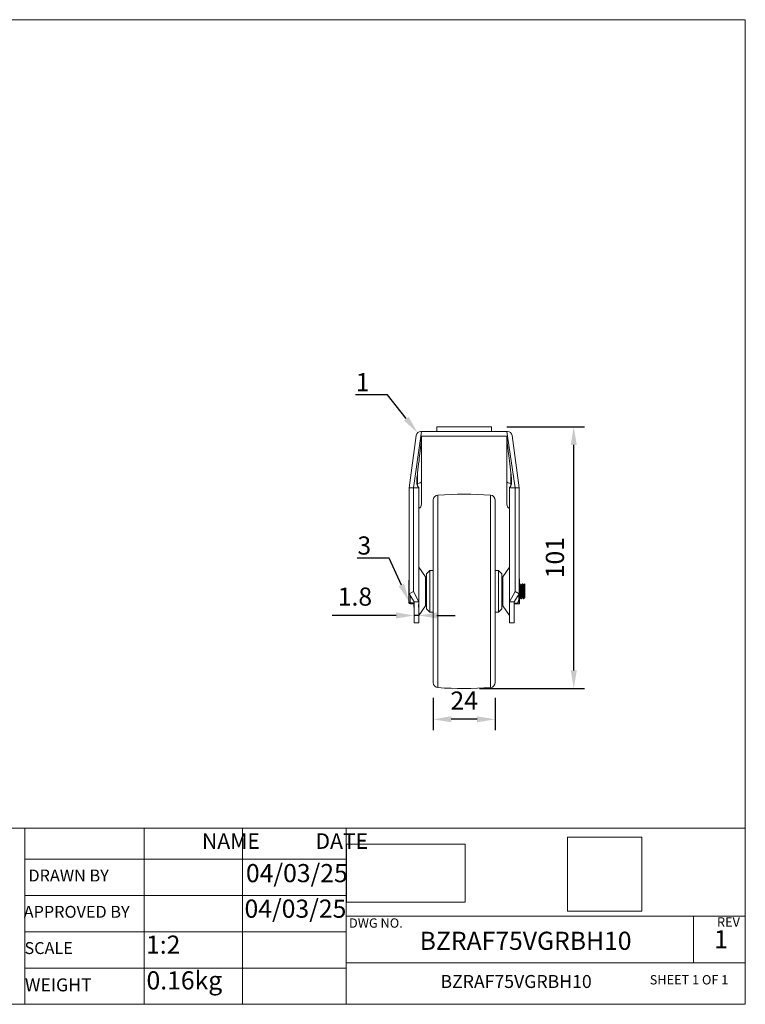
# Model space of a CAD drawing. Units: millimetres. Extents: x 10 to 287, y 10 to 200.
# Drawn here: x 147 to 287, y 10 to 200 of the extents above; entities that cross this region are included whole.
import ezdxf
from ezdxf import colors
from ezdxf.entities.mleader import LeaderData, LeaderLine
from ezdxf.math import Vec2, Vec3

# ---------------------------------------------------------------- set-up
doc = ezdxf.new("R2010")
doc.units = ezdxf.units.MM
doc.header["$LTSCALE"] = 0.75
for name, color, linetype, lineweight in [('FD_Dimensions', 7, 'Continuous', 13), ('Leaders', 7, 'Continuous', 13), ('Notes', 7, 'Continuous', 13), ('TITLEBLOCK', 7, 'Continuous', 18), ('Visible', 7, 'Continuous', 13), ('Visible Narrow', 7, 'Continuous', 13)]:
    doc.layers.add(name, color=color, linetype=linetype, lineweight=lineweight)
doc.styles.add('FusionTitle', font='Arial.ttf')
doc.styles.get("Standard").update_dxf_attribs({"font": 'Arial.ttf'})
doc.dimstyles.new('Dim-ISO-25', dxfattribs={"dimtxt": 3.5, "dimasz": 3.5, "dimexe": 2.1, "dimexo": 3, "dimgap": 1.4, "dimtad": 1, "dimdec": 4, "dimdsep": 46, "dimtxsty": 'Standard', "dimcen": 0, "dimadec": 4, "dimazin": 2, "dimtp": 0.1, "dimtm": 0.1, "dimtfac": 1, "dimtdec": 4, "dimtmove": 0, "dimatfit": 3, "dimfxl": 1, "dimarcsym": 0})
picture_1 = doc.add_image_def('image1.png', size_in_pixel=(284, 139))
picture_2 = doc.add_image_def('image2.png', size_in_pixel=(137, 136))

# ---------------------------------------------------------------- blocks, each defined once
blk = doc.blocks.new('BIL C&W DRAWING SHEET')
at = {"layer": 'TITLEBLOCK', "lineweight": 13}
for p, q in [((-175, 34), (-139, 34)), ((-116, 0), (-116, 34)), ((-97, 0), (-97, 34)), ((-77, 28), (-139, 28)), ((-77, 0), (-77, 28)), ((-77, 28), (-77, 22)), ((-77, 21), (-77, 28)), ((-77, 21), (-139, 21)), ((-77, 14), (-77, 21)), ((-77, 14), (-139, 14)), ((-77, 7), (-77, 14)), ((-77, 6), (-77, 12.5)), ((-77, 7), (-139, 7)), ((-77, 0), (-77, 7)), ((-77, 0), (-77, 6)), ((-139, 0), (-116, 0)), ((-116, 0), (-97, 0))]:
    blk.add_line(p, q, dxfattribs=at)
for points in [[(-277, 190), (0, 190), (0, 0), (-277, 0)], [(0, 0), (-209, 0), (-209, 34), (0, 34)], [(-175, 0), (-139, 0), (-139, 34), (-175, 34)], [(-139, 0), (-77, 0), (-77, 34), (-139, 34)], [(-77, 0), (-139, 0), (-139, 34), (-77, 34)], [(-77, 17), (0, 17), (0, 34), (-77, 34)], [(-10, 17), (-77, 17), (-77, 8), (-10, 8)], [(0, 8), (-10, 8), (-10, 17), (0, 17)], [(0, 0), (-77, 0), (-77, 8), (0, 8)], [(-77, 0), (-139, 0), (-139, 0), (-77, 0)]]:
    blk.add_lwpolyline(points, close=True, dxfattribs=at)
at = {"layer": 'TITLEBLOCK', "lineweight": 35, "attachment_point": 1, "style": 'FusionTitle'}
for s, width, heights, insert, char_height in [('\\pi3.71794;{\\f8514oem|b0|i0|c0|p0;NAME}', 19, [0], (-116, 33), 3), ('\\pi4.68554;{\\f8514oem|b0|i0|c0|p0;DATE}', 20, [0], (-97, 33), 3), ('{\\f8514oem|b0|i0|c0|p0; \\H1.04545x;DRAWN BY}', 23, [0], (-139, 26), 2.2), (' {\\f8514oem|b0|i0|c0|p0;\\H0.92x;APPROVED BY}', 26, [4.81], (-140, 19), 2.5), ('{\\f8514oem|b0|i0|c0|p0;DWG NO.}', 13, [0], (-76.47, 16.58), 1.8), ('\\pi2.52347;{\\f8514oem|b0|i0|c0|p0;REV}', 10, [0], (-10, 16.78), 1.8), (' {\\f8514oem|b0|i0|c0|p0;\\H0.76667x;SCALE}', 23, [0], (-140, 12), 3), ('{\\f8514oem|b0|i0|c0|p0;WEIGHT}', 23, [0], (-139, 5), 2.5), ('{\\f8514oem|b0|i0|c0|p0;SHEET 1 OF 1}', 18.4378, [0], (-18.44, 5.63), 1.8)]:
    blk.add_mtext_dynamic_manual_height_columns(s, width=width, gutter_width=17.5, heights=heights, dxfattribs=dict(at, insert=insert, char_height=char_height))
at = {"layer": 'TITLEBLOCK', "linetype": 'Continuous', "lineweight": 0}
image = blk.add_image(picture_1, insert=(-76.92, 19.7), size_in_units=(22.89, 11.2), dxfattribs=at)
image.dxf.flags = 15
image = blk.add_image(picture_2, insert=(-34.31, 17.97), size_in_units=(14.37, 14.27), dxfattribs=at)
image.dxf.flags = 15
blk = doc.blocks.new('*D17')
at = {"layer": 'Defpoints', "color": 0, "transparency": 16777216}
for p in [(226.76, 72.11), (238.76, 72.12), (226.76, 65)]:
    blk.add_point(p, dxfattribs=at)
at = {"layer": 'FD_Dimensions', "color": 0, "lineweight": -2, "transparency": 16777216}
for p, q in [((226.76, 69.11), (226.76, 62.9)), ((238.76, 69.12), (238.76, 62.9)), ((235.26, 65), (230.26, 65))]:
    blk.add_line(p, q, dxfattribs=at)
at = {"layer": 'FD_Dimensions', "color": 0, "transparency": 16777216}
for points in [[(230.26, 65.58), (230.26, 64.42), (226.76, 65)], [(235.26, 65.58), (235.26, 64.42), (238.76, 65)]]:
    blk.add_solid(points, dxfattribs=at)
at = {"layer": 'FD_Dimensions', "color": 0, "transparency": 16777216, "insert": (232.76, 68.16), "char_height": 3.5, "attachment_point": 5}
blk.add_mtext('24', dxfattribs=at)
blk = doc.blocks.new('*D18')
at = {"layer": 'Defpoints', "color": 0, "transparency": 16777216}
for p in [(238.01, 121.44), (253.9, 121.44), (232.7, 70.94)]:
    blk.add_point(p, dxfattribs=at)
at = {"layer": 'FD_Dimensions', "color": 0, "lineweight": -2, "transparency": 16777216}
for p, q in [((241.01, 121.44), (256, 121.44)), ((253.9, 74.44), (253.9, 117.94)), ((235.7, 70.94), (256, 70.94))]:
    blk.add_line(p, q, dxfattribs=at)
at = {"layer": 'FD_Dimensions', "color": 0, "transparency": 16777216}
for points in [[(253.31, 117.94), (254.48, 117.94), (253.9, 121.44)], [(253.31, 74.44), (254.48, 74.44), (253.9, 70.94)]]:
    blk.add_solid(points, dxfattribs=at)
at = {"layer": 'FD_Dimensions', "color": 0, "transparency": 16777216, "insert": (250.71, 96.19), "char_height": 3.5, "attachment_point": 5, "rotation": 90}
blk.add_mtext('101', dxfattribs=at)
blk = doc.blocks.new('*D19')
at = {"layer": 'Defpoints', "color": 0, "transparency": 16777216}
for p in [(223.11, 85.03), (223.11, 83.64), (224.01, 83.64)]:
    blk.add_point(p, dxfattribs=at)
at = {"layer": 'FD_Dimensions', "color": 0, "lineweight": -2, "transparency": 16777216}
for p, q in [((223.11, 86.64), (223.11, 87.13)), ((224.01, 86.64), (224.01, 87.13)), ((219.61, 85.03), (207.26, 85.03)), ((224.01, 85.03), (223.11, 85.03)), ((227.51, 85.03), (231.01, 85.03))]:
    blk.add_line(p, q, dxfattribs=at)
at = {"layer": 'FD_Dimensions', "color": 0, "transparency": 16777216}
for points in [[(219.61, 85.61), (219.61, 84.45), (223.11, 85.03)], [(227.51, 85.61), (227.51, 84.45), (224.01, 85.03)]]:
    blk.add_solid(points, dxfattribs=at)
at = {"layer": 'FD_Dimensions', "color": 0, "transparency": 16777216, "insert": (211.68, 88.22), "char_height": 3.5, "attachment_point": 5}
blk.add_mtext('1.8', dxfattribs=at)

msp = doc.modelspace()

# ---------------------------------------------------------------- linework, layer by layer
at = {"layer": 'Visible', "extrusion": (0, 1, 0)}
for p, q in [((222.15747, 109.638953), (223.503812, 119.759733)), ((224.50747, 120.538953), (224.378742, 119.638953)), ((224.395693, 120.538953), (224.50747, 120.538953)), ((241.00747, 120.538953), (224.50747, 120.538953)), ((227.50747, 121.438953), (238.00747, 121.438953)), ((227.50747, 120.538953), (227.50747, 121.438953)), ((238.00747, 120.538953), (238.00747, 121.438953)), ((241.119246, 120.538953), (241.00747, 120.538953)), ((241.00747, 120.538953), (241.136197, 119.638953)), ((243.35747, 109.638953), (242.011127, 119.759733)), ((222.948438, 109.638953), (224.378742, 119.638953)), ((241.136197, 119.638953), (224.378742, 119.638953)), ((224.50747, 118.695527), (224.50747, 119.638953)), ((224.50747, 110.914805), (224.50747, 118.695527)), ((241.00747, 118.695527), (241.00747, 119.638953)), ((241.00747, 110.914805), (241.00747, 118.695527)), ((242.566501, 109.638953), (241.136197, 119.638953)), ((223.607469, 110.348624), (223.60747, 110.527842)), ((223.60747, 110.527842), (223.60747, 111.316374)), ((223.60747, 110.527842), (223.75747, 110.527842)), ((224.50747, 106.559249), (224.50747, 110.914805)), ((241.00747, 106.559249), (241.00747, 110.914805)), ((241.90747, 110.527842), (241.75747, 110.527842)), ((241.90747, 110.527842), (241.90747, 111.316374)), ((241.90747, 110.348624), (241.90747, 110.527842)), ((222.15747, 89.238953), (222.15747, 109.638953)), ((222.948438, 109.638953), (222.15747, 109.638953)), ((222.948438, 89.631532), (222.948438, 109.638953)), ((224.00747, 109.638953), (222.948438, 109.638953)), ((224.00747, 87.638953), (224.00747, 109.638953)), ((241.50747, 87.638953), (241.50747, 109.638953)), ((241.50747, 109.638953), (242.566501, 109.638953)), ((242.566501, 89.631532), (242.566501, 109.638953)), ((242.566501, 109.638953), (243.35747, 109.638953)), ((243.35747, 89.238953), (243.35747, 109.638953)), ((226.75747, 107.266803), (226.75747, 72.111104)), ((238.75747, 107.259094), (238.75747, 72.118813)), ((225.282628, 92.511226), (224.00747, 94.338953)), ((225.50747, 93.063953), (226.13247, 93.688953)), ((226.13247, 85.688953), (226.13247, 93.688953)), ((226.13247, 93.688953), (226.75747, 93.688953)), ((238.75747, 93.688953), (239.38247, 93.688953)), ((239.38247, 85.688953), (239.38247, 93.688953)), ((240.00747, 93.063953), (239.38247, 93.688953)), ((240.232311, 92.511226), (241.50747, 94.338953)), ((222.10747, 91.751453), (222.10747, 91.876453)), ((222.10747, 91.751453), (222.10747, 89.813953)), ((225.50747, 86.313953), (225.50747, 93.063953)), ((240.00747, 86.313953), (240.00747, 93.063953)), ((243.40747, 91.003672), (243.40747, 92.085173)), ((222.10747, 89.563953), (222.10747, 89.813953)), ((222.10747, 89.563953), (222.10747, 87.626453)), ((222.15747, 89.238953), (222.948438, 89.631532)), ((222.948438, 89.631532), (224.00747, 87.638953)), ((242.566501, 89.631532), (241.50747, 87.638953)), ((243.35747, 89.238953), (242.566501, 89.631532)), ((243.40747, 88.607452), (243.40747, 90.770456)), ((243.446381, 91.159953), (243.518558, 91.159953)), ((243.687774, 90.874828), (243.781764, 90.874828)), ((243.946381, 91.159953), (244.018558, 91.159953)), ((244.187774, 90.874828), (244.281764, 90.874828)), ((244.446381, 91.159953), (244.48247, 91.159953)), ((244.48247, 91.159953), (244.48247, 91.011266)), ((244.48247, 91.011266), (244.48247, 88.723422)), ((222.10747, 87.501453), (222.10747, 87.626453)), ((223.10747, 87.638953), (222.15747, 89.238953)), ((224.00747, 87.638953), (223.10747, 87.638953)), ((223.10747, 87.638953), (223.10747, 83.638953)), ((224.00747, 87.638953), (224.00747, 83.638953)), ((241.50747, 87.638953), (242.40747, 87.638953)), ((241.50747, 87.638953), (241.50747, 83.638953)), ((242.40747, 87.638953), (243.35747, 89.238953)), ((242.40747, 87.638953), (242.40747, 83.638953)), ((243.40747, 87.292734), (243.40747, 88.374236)), ((243.433175, 88.503078), (243.527166, 88.503078)), ((243.696381, 88.217953), (243.768558, 88.217953)), ((243.933175, 88.503078), (244.027166, 88.503078)), ((244.196381, 88.217953), (244.268558, 88.217953)), ((244.433175, 88.503078), (244.48247, 88.503078)), ((244.48247, 88.503078), (244.48247, 88.723422)), ((222.35747, 87.251453), (223.10747, 87.251453)), ((225.282628, 86.866681), (224.00747, 85.038953)), ((225.50747, 86.313953), (226.13247, 85.688953)), ((226.13247, 85.688953), (226.75747, 85.688953)), ((238.75747, 85.688953), (239.38247, 85.688953)), ((240.00747, 86.313953), (239.38247, 85.688953)), ((240.232311, 86.866681), (241.50747, 85.038953)), ((242.40747, 87.251453), (243.026446, 87.251453)), ((243.026446, 87.251453), (243.318066, 87.251453)), ((224.00747, 83.638953), (223.10747, 83.638953)), ((242.40747, 83.638953), (241.50747, 83.638953))]:
    msp.add_line(p, q, dxfattribs=at)
at = {"layer": 'Visible'}
for centre, radius, start, end in [((224.39409, 119.640781), 0.898129, 89.89776823, 172.38968056), ((241.120849, 119.640781), 0.898129, 7.61031944, 90.10223177), ((247.9182, 123.59593), 27.685786, 208.58667316, 209.22884758), ((217.596739, 123.59593), 27.685786, 330.77115242, 331.41332684), ((226.022137, 111.3108), 2.578957, 208.58201747, 218.62990253), ((239.492802, 111.3108), 2.578957, 321.37009747, 331.41798253), ((222.35747, 91.876453), 0.25, 143.13010235, 180), ((243.318246, 92.001701), 0.124698, 44.31467137, 71.66651751), ((252.344358, 89.93665), 8.938359, 181.65776925, 189.17482963), ((222.35747, 87.501453), 0.25, 180, 270), ((243.318064, 87.376457), 0.125004, 270.00084086, 315.66106892)]:
    msp.add_arc(centre, radius, start, end, dxfattribs=at)
at = {"layer": 'Visible', "extrusion": (-2.21497e-16, 0, -1)}
for centre, radius, start, end in [((-232.702782, 36.321739), 72.117215, 86.01257747, 94.07575941), ((-227.75747, 107.266803), 1, 0, 86.01257747), ((-237.75747, 107.259094), 1, 94.07575941, 180), ((-224.25747, 91.795999), 1.25, 145.09750438, 180), ((-241.25747, 91.795999), 1.25, 0, 34.90249562), ((-224.25747, 87.581908), 1.25, 180, 214.90249562), ((-241.25747, 87.581908), 1.25, 325.09750438, 0), ((-227.75747, 72.111104), 1, 273.98742253, 0), ((-232.702782, 143.056168), 72.117215, 265.92424059, 273.98742253), ((-237.75747, 72.118813), 1, 180, 265.92424059)]:
    msp.add_arc(centre, radius, start, end, dxfattribs=at)
at = {"layer": 'Visible', "extrusion": (-2.21497e-16, 1.67986e-25, -1)}
msp.add_ellipse((223.75747, 110.914805), major_axis=(-0.75, 0), ratio=0.5159500171, start_param=3.1415926536, end_param=4.7123889804, dxfattribs=at)
at = {"layer": 'Visible'}
for centre, major_axis, ratio, start_param, end_param in [((241.75747, 110.914805), (-0.75, 0), 0.5159500171, 0, 1.5707963268), ((223.75747, 106.559249), (0, 0.920296), 0.8149553246, 3.481429563, 4.7123889804)]:
    msp.add_ellipse(centre, major_axis=major_axis, ratio=ratio, start_param=start_param, end_param=end_param, dxfattribs=at)
at = {"layer": 'Visible', "extrusion": (-2.21497e-16, 7.37268e-33, -1)}
msp.add_ellipse((241.75747, 106.559249), major_axis=(0, 0.920296), ratio=0.8149553246, start_param=3.481429563, end_param=4.7123889804, dxfattribs=at)
at = {"layer": 'Visible'}
for points, knots in [([(224.50747, 118.695527), (224.50747, 118.729525), (224.507403, 118.765085), (224.507067, 118.829618), (224.506794, 118.863499), (224.506036, 118.911893), (224.505628, 118.932172), (224.504618, 118.961486), (224.504084, 118.973102), (224.503056, 118.985305), (224.502674, 118.988865), (224.501912, 118.993014), (224.501582, 118.994233), (224.500871, 118.995393), (224.500518, 118.995405), (224.499694, 118.994282), (224.499243, 118.992906), (224.498177, 118.98853), (224.497561, 118.984947), (224.495469, 118.97104), (224.493634, 118.954771), (224.486431, 118.879619), (224.47989, 118.797971), (224.444097, 118.366798), (224.385531, 117.718472), (224.199932, 116.143873), (224.120422, 115.512721), (223.94604, 114.119261), (223.848995, 113.338457), (223.75747, 112.56508)], [-2.4641593088, -2.4641593088, -2.4641593088, -2.4641593088, -2.2543223191, -2.2543223191, -2.064149721, -2.064149721, -1.9507558012, -1.9507558012, -1.8730261252, -1.8730261252, -1.8397004412, -1.8397004412, -1.8188643861, -1.8188643861, -1.7998889698, -1.7998889698, -1.7763074538, -1.7763074538, -1.7413331752, -1.7413331752, -1.643475996, -1.643475996, -1.431835791, -1.431835791, -0.8460295919, -0.8460295919, -0.4672653845, -0.4672653845, -0.000001, -0.000001, -0.000001, -0.000001]), ([(241.75747, 112.56508), (241.665944, 113.338457), (241.5689, 114.119261), (241.394517, 115.512721), (241.315007, 116.143873), (241.129408, 117.718472), (241.070842, 118.366798), (241.035049, 118.797971), (241.028508, 118.879619), (241.021305, 118.954771), (241.01947, 118.97104), (241.017378, 118.984947), (241.016762, 118.98853), (241.015696, 118.992906), (241.015245, 118.994282), (241.014421, 118.995405), (241.014068, 118.995393), (241.013357, 118.994233), (241.013027, 118.993014), (241.012265, 118.988865), (241.011883, 118.985305), (241.010855, 118.973102), (241.010321, 118.961486), (241.009311, 118.932172), (241.008903, 118.911893), (241.008145, 118.863499), (241.007872, 118.829618), (241.007536, 118.765085), (241.00747, 118.729525), (241.00747, 118.695527)], [0.000001, 0.000001, 0.000001, 0.000001, 0.4672653845, 0.4672653845, 0.8460295918, 0.8460295918, 1.4318357911, 1.4318357911, 1.6434759961, 1.6434759961, 1.7413331752, 1.7413331752, 1.7763074538, 1.7763074538, 1.7998889699, 1.7998889699, 1.8188643862, 1.8188643862, 1.8397004413, 1.8397004413, 1.8730261253, 1.8730261253, 1.9507558013, 1.9507558013, 2.064149721, 2.064149721, 2.254322319, 2.254322319, 2.4641593086, 2.4641593086, 2.4641593086, 2.4641593086]), ([(223.75747, 112.56508), (223.732444, 112.353619), (223.707187, 112.14194), (223.65718, 111.725857), (223.632388, 111.521003), (223.60747, 111.316374)], [-0.25144294104, -0.25144294104, -0.25144294104, -0.25144294104, -0.12368564543, -0.12368564543, -0.00000099979, -0.00000099979, -0.00000099979, -0.00000099979]), ([(241.75747, 112.56508), (241.782495, 112.353619), (241.807752, 112.14194), (241.857759, 111.725857), (241.882551, 111.521003), (241.90747, 111.316374)], [0.00000500243, 0.00000500243, 0.00000500243, 0.00000500243, 0.12776728316, 0.12776728316, 0.25145675499, 0.25145675499, 0.25145675499, 0.25145675499]), ([(224.00747, 109.70079), (224.00747, 109.690484), (224.00747, 109.680178), (224.00747, 109.659566), (224.00747, 109.64926), (224.00747, 109.638953)], [0.000001, 0.000001, 0.000001, 0.000001, 0.006318627581, 0.006318627581, 0.012636255753, 0.012636255753, 0.012636255753, 0.012636255753]), ([(241.50747, 109.70079), (241.50747, 109.690484), (241.50747, 109.680178), (241.50747, 109.659566), (241.50747, 109.64926), (241.50747, 109.638953)], [-0.012636255523, -0.012636255523, -0.012636255523, -0.012636255523, -0.006318628061, -0.006318628061, -0.000001000011, -0.000001000011, -0.000001000011, -0.000001000011]), ([(243.438947, 91.153534), (243.439191, 91.153959), (243.439436, 91.154361), (243.439681, 91.154742), (243.467076, 91.197331), (243.49447, 90.95782), (243.521865, 90.546334), (243.549189, 90.13591), (243.576514, 89.569152), (243.603838, 89.105493), (243.631097, 88.642928), (243.658357, 88.299349), (243.685617, 88.231392), (243.689205, 88.222447), (243.692793, 88.218317), (243.696381, 88.218786)], [34.0105963754, 34.0105963754, 34.0105963754, 34.0105963754, 34.0198204911, 34.0198204911, 34.0198204911, 35.052581241, 35.052581241, 35.052581241, 36.0826754081, 36.0826754081, 36.0826754081, 37.1103408442, 37.1103408442, 37.1103408442, 37.2456159247, 37.2456159247, 37.2456159247, 37.2456159247]), ([(243.775992, 88.227791), (243.766289, 88.210059), (243.756586, 88.22393), (243.746882, 88.272184), (243.719709, 88.407314), (243.692536, 88.807341), (243.665363, 89.290897), (243.638203, 89.774225), (243.611043, 90.324144), (243.583883, 90.691531), (243.562108, 90.986076), (243.540333, 91.155052), (243.518558, 91.158325)], [-40.3146728321, -40.3146728321, -40.3146728321, -40.3146728321, -39.9488661879, -39.9488661879, -39.9488661879, -38.924468633, -38.924468633, -38.924468633, -37.9005543816, -37.9005543816, -37.9005543816, -37.0796532828, -37.0796532828, -37.0796532828, -37.0796532828]), ([(243.692382, 90.866493), (243.718473, 90.81919), (243.744563, 90.573988), (243.770654, 90.227609), (243.799311, 89.847145), (243.827969, 89.361019), (243.856627, 89.010702), (243.882143, 88.698792), (243.907659, 88.507022), (243.933175, 88.503864)], [48.8103952461, 48.8103952461, 48.8103952461, 48.8103952461, 49.7939786977, 49.7939786977, 49.7939786977, 50.874353788, 50.874353788, 50.874353788, 51.8362787842, 51.8362787842, 51.8362787842, 51.8362787842]), ([(243.781764, 90.874037), (243.806719, 90.871021), (243.831673, 90.688121), (243.856627, 90.387649), (243.885758, 90.036889), (243.914888, 89.54124), (243.944019, 89.15384), (243.970198, 88.80569), (243.996377, 88.559067), (244.022557, 88.511464)], [48.6946861306, 48.6946861306, 48.6946861306, 48.6946861306, 49.6354366675, 49.6354366675, 49.6354366675, 50.733636102, 50.733636102, 50.733636102, 51.7205696688, 51.7205696688, 51.7205696688, 51.7205696688]), ([(243.938947, 91.15309), (243.963924, 91.193445), (243.988901, 91.008104), (244.013879, 90.661781), (244.041184, 90.283183), (244.068489, 89.725903), (244.095794, 89.24473), (244.12298, 88.76566), (244.150165, 88.378849), (244.177351, 88.259815), (244.183695, 88.232041), (244.190038, 88.219103), (244.196381, 88.2201)], [40.2937816826, 40.2937816826, 40.2937816826, 40.2937816826, 41.2354045123, 41.2354045123, 41.2354045123, 42.264781315, 42.264781315, 42.264781315, 43.2896603181, 43.2896603181, 43.2896603181, 43.5288012318, 43.5288012318, 43.5288012318, 43.5288012318]), ([(244.275992, 88.228533), (244.26295, 88.205825), (244.249908, 88.239577), (244.236867, 88.333067), (244.209609, 88.528464), (244.182351, 88.977883), (244.155093, 89.476461), (244.127851, 89.974764), (244.100608, 90.504585), (244.073365, 90.824643), (244.055096, 91.039276), (244.036827, 91.154511), (244.018558, 91.156728)], [-46.5978581393, -46.5978581393, -46.5978581393, -46.5978581393, -46.106190259, -46.106190259, -46.106190259, -45.0785962269, -45.0785962269, -45.0785962269, -44.0515706292, -44.0515706292, -44.0515706292, -43.36283859, -43.36283859, -43.36283859, -43.36283859]), ([(244.192382, 90.866119), (244.195988, 90.86036), (244.199594, 90.850859), (244.203199, 90.837481), (244.232183, 90.729937), (244.261167, 90.376142), (244.290151, 89.955248), (244.318839, 89.538661), (244.347526, 89.074657), (244.376214, 88.794122), (244.395201, 88.608449), (244.414188, 88.508483), (244.433175, 88.506405)], [55.0935805533, 55.0935805533, 55.0935805533, 55.0935805533, 55.229506968, 55.229506968, 55.229506968, 56.3221811852, 56.3221811852, 56.3221811852, 57.4036735308, 57.4036735308, 57.4036735308, 58.1194640914, 58.1194640914, 58.1194640914, 58.1194640914]), ([(244.281764, 90.874338), (244.28456, 90.874629), (244.287356, 90.872631), (244.290151, 90.868248), (244.318839, 90.823276), (244.347526, 90.529508), (244.376214, 90.133123), (244.40496, 89.735928), (244.433706, 89.252882), (244.462452, 88.925182), (244.469125, 88.849117), (244.475797, 88.781154), (244.48247, 88.723422)], [54.9778714378, 54.9778714378, 54.9778714378, 54.9778714378, 55.0832640647, 55.0832640647, 55.0832640647, 56.1647564103, 56.1647564103, 56.1647564103, 57.2484581819, 57.2484581819, 57.2484581819, 57.5000055312, 57.5000055312, 57.5000055312, 57.5000055312]), ([(243.407469, 88.565892), (243.41328, 88.537678), (243.419091, 88.518467), (243.424902, 88.509481), (243.427659, 88.505216), (243.430417, 88.503272), (243.433175, 88.503555)], [45.23007092128, 45.23007092128, 45.23007092128, 45.23007092128, 45.44913498897, 45.44913498897, 45.44913498897, 45.55309347705, 45.55309347705, 45.55309347705, 45.55309347705])]:
    msp.add_open_spline(points, degree=3, knots=knots, dxfattribs=at)
for points in [[(243.40747, 91.099264), (243.417963, 91.117355), (243.428456, 91.135446), (243.438947, 91.153538)], [(243.525992, 91.153538), (243.581412, 91.057967), (243.636865, 90.962414), (243.692382, 90.866899)], [(243.777166, 90.874828), (243.831143, 90.967703), (243.88506, 91.060611), (243.938947, 91.153538)], [(244.025992, 91.153538), (244.081412, 91.057967), (244.136865, 90.962414), (244.192382, 90.866899)], [(244.277166, 90.874828), (244.331143, 90.967703), (244.38506, 91.060611), (244.438947, 91.153538)], [(244.438947, 91.152922), (244.453454, 91.177133), (244.467962, 91.128756), (244.48247, 91.011266)], [(243.437774, 88.503078), (243.42767, 88.485694), (243.417569, 88.468309), (243.407469, 88.450923)], [(243.688947, 88.224369), (243.633527, 88.31994), (243.578074, 88.415493), (243.522557, 88.511008)], [(243.937774, 88.503078), (243.883796, 88.410204), (243.829879, 88.317296), (243.775992, 88.224369)], [(244.188947, 88.224369), (244.133527, 88.31994), (244.078074, 88.415493), (244.022557, 88.511008)], [(244.437774, 88.503078), (244.383796, 88.410204), (244.329879, 88.317296), (244.275992, 88.224369)]]:
    msp.add_open_spline(points, degree=3, dxfattribs=at)
at = {"layer": 'Visible Narrow', "extrusion": (0, 1, 0)}
for p, q in [((223.75747, 112.56508), (223.75747, 110.527842)), ((241.75747, 112.56508), (241.75747, 110.527842)), ((223.75747, 110.527842), (223.75747, 110.076985)), ((241.75747, 110.527842), (241.75747, 110.076985)), ((227.687932, 108.264383), (227.687932, 71.113524)), ((237.828545, 108.256565), (237.828545, 71.121342)), ((225.282628, 92.511226), (225.282628, 86.866681)), ((240.232311, 92.511226), (240.232311, 86.866681)), ((222.35747, 87.501453), (222.35747, 88.902111)), ((223.10747, 87.501453), (222.35747, 87.501453)), ((222.35747, 87.501453), (222.35747, 87.251453)), ((243.026446, 87.376453), (242.40747, 87.376453))]:
    msp.add_line(p, q, dxfattribs=at)
at = {"layer": 'Visible Narrow'}
for centre, radius, start, end in [((241.231261, 90.875971), 2.179967, 3.35829268, 12.75120612), ((241.194368, 90.900747), 2.216952, 347.34501457, 356.63072465), ((240.813501, 88.574133), 2.602105, 332.37230309, 355.59335518), ((241.114404, 88.467551), 2.297365, 3.49131112, 17.37939502)]:
    msp.add_arc(centre, radius, start, end, dxfattribs=at)
at = {"layer": 'Visible Narrow', "extrusion": (-2.21497e-16, 8.7529e-42, -1)}
msp.add_ellipse((222.35747, 91.751453), major_axis=(0.25, 0), ratio=0.5, start_param=3.1415926536, end_param=3.7850937624, dxfattribs=at)
at = {"layer": 'Visible Narrow'}
for centre, major_axis, ratio, start_param, end_param in [((222.35747, 89.813953), (0.25, 0), 0.5, 2.4980915448, 3.1415926536), ((222.35747, 89.563953), (-0.25, 0), 0.5, 0, 0.6435011088), ((243.026446, 87.438953), (-0.111775, 0.055958), 0.4587408716, 1.7965390876, 2.7378405662)]:
    msp.add_ellipse(centre, major_axis=major_axis, ratio=ratio, start_param=start_param, end_param=end_param, dxfattribs=at)
at = {"layer": 'Visible Narrow', "extrusion": (-2.21497e-16, -9.00441e-42, -1)}
msp.add_ellipse((222.35747, 87.626453), major_axis=(0.25, 0), ratio=0.5, start_param=1.5707963268, end_param=3.1415926536, dxfattribs=at)
at = {"layer": 'Visible Narrow', "extrusion": (-2.21497e-16, 0, -1)}
msp.add_ellipse((243.026446, 87.376453), major_axis=(0, 0.125), ratio=0.9174817432, start_param=2.2002911749, end_param=3.1415926535, dxfattribs=at)
at = {"layer": 'Visible Narrow', "extrusion": (-2.14098e-16, 2.28781e-17, -1)}
msp.add_ellipse((243.210296, 87.426604), major_axis=(0.10034, 0.120599), ratio=0.2735611313, start_param=3.458781507, end_param=3.9889947133, dxfattribs=at)
at = {"layer": 'Visible Narrow', "extrusion": (-2.06977e-16, 7.51848e-18, -1)}
msp.add_ellipse((243.214041, 87.430379), major_axis=(0.104104, 0.124404), ratio=0.269492368, start_param=2.9327640616, end_param=3.4534291975, dxfattribs=at)
at = {"layer": 'Visible Narrow'}
for points, knots in [([(243.35747, 92.083222), (243.363581, 92.083455), (243.36921, 92.083671), (243.389014, 92.084438), (243.39947, 92.084854), (243.406107, 92.085119), (243.406834, 92.085148), (243.407469, 92.085173)], [0.00155111359884, 0.00155111359884, 0.00155111359884, 0.00155111359884, 0.00173750808732, 0.00173750808732, 0.00227212596035, 0.00227212596035, 0.00234730924591, 0.00234730924591, 0.00234730924591, 0.00234730924591]), ([(243.236439, 89.035112), (243.254291, 88.972146), (243.269525, 88.908682), (243.281799, 88.844764), (243.282495, 88.841136), (243.283182, 88.837506), (243.28386, 88.833875), (243.297416, 88.761231), (243.307139, 88.687913), (243.312653, 88.61441), (243.316272, 88.566178), (243.318085, 88.517876), (243.31807, 88.46962), (243.318056, 88.421366), (243.316215, 88.373051), (243.312567, 88.324816), (243.307023, 88.251499), (243.29729, 88.178374), (243.283749, 88.105925), (243.283037, 88.102112), (243.282313, 88.098301), (243.28158, 88.094491), (243.258102, 87.972592), (243.223798, 87.852211), (243.181311, 87.734276), (243.137496, 87.612656), (243.084954, 87.493324), (243.026446, 87.376453)], [-0.0039252368552, -0.0039252368552, -0.0039252368552, -0.0039252368552, -0.003476634535, -0.003476634535, -0.003476634535, -0.0034511715329, -0.0034511715329, -0.0034511715329, -0.0029417399191, -0.0029417399191, -0.0029417399191, -0.002607453029, -0.002607453029, -0.002607453029, -0.0022731731004, -0.0022731731004, -0.0022731731004, -0.0017650606101, -0.0017650606101, -0.0017650606101, -0.0017383172238, -0.0017383172238, -0.0017383172238, -0.0008825295162, -0.0008825295162, -0.0008825295162, 0, 0, 0, 0]), ([(243.407469, 87.292734), (243.406834, 87.292759), (243.406106, 87.292788), (243.399469, 87.293053), (243.389013, 87.293469), (243.350832, 87.294947), (243.316626, 87.296242), (243.230266, 87.299292), (243.17763, 87.301056), (243.119149, 87.302861)], [0.0028651971106, 0.0028651971106, 0.0028651971106, 0.0028651971106, 0.0029403959258, 0.0029403959258, 0.0034750133669, 0.0034750133669, 0.0043304012726, 0.0043304012726, 0.0052125200503, 0.0052125200503, 0.0052125200503, 0.0052125200503])]:
    msp.add_open_spline(points, degree=3, knots=knots, dxfattribs=at)
for points in [[(243.011969, 87.284947), (243.011968, 87.262392), (243.017555, 87.251453), (243.026446, 87.251453)], [(243.026446, 87.376453), (243.017523, 87.340808), (243.011969, 87.307584), (243.011969, 87.284947)]]:
    msp.add_open_spline(points, degree=3, dxfattribs=at)

# ---------------------------------------------------------------- block references
at = {"layer": 'TITLEBLOCK'}
msp.add_blockref('BIL C&W DRAWING SHEET', (287, 10), dxfattribs=at)

# ---------------------------------------------------------------- texts
at = {"layer": 'Notes', "attachment_point": 1}
for s, width, insert, char_height in [('04/03/25', 3.99507424, (190.646166, 37.063462), 3.5), ('04/03/25', 4.65686631, (190.372642, 30.208272), 3.5), ('1:2', 3.56692122, (171.36686, 23.265216), 3.5), ('BZRAF75VGRBH10', 1.55312026, (224.172169, 24.00825), 3.5), ('1', 0.65708916, (280.980531, 24.306736), 3.5), ('0.16kg', 4.02821281, (171.459927, 16.366913), 3.5), ('BZRAF75VGRBH10', 0.29867623, (228.174441, 15.650667), 2.5)]:
    msp.add_mtext_dynamic_manual_height_columns(s, width=width, gutter_width=17.5, heights=[0], dxfattribs=dict(at, insert=insert, char_height=char_height))

# ---------------------------------------------------------------- dimensions: what is measured, and where the dimension line sits
at = {"layer": 'FD_Dimensions'}
dim = msp.add_linear_dim(base=(253.898049, 121.438953), p1=(232.702782, 70.938953), p2=(238.00747, 121.438953), angle=90, dimstyle='Dim-ISO-25', override={"dimlfac": 2, "dimclrd": 0, "dimclre": 0}, dxfattribs=at)
dim.commit()
dim.dimension.update_dxf_attribs({"geometry": '*D18', "text_midpoint": (250.711044, 96.188953)})
for base, p1, p2, picture, middle in [((223.10747, 85.031133), (224.00747, 83.638953), (223.10747, 83.638953), '*D19', (211.682572, 88.218138)), ((226.75747, 65.000002), (238.75747, 72.118813), (226.75747, 72.111104), '*D17', (232.75747, 68.157164))]:
    dim = msp.add_linear_dim(base=base, p1=p1, p2=p2, dimstyle='Dim-ISO-25', override={"dimlfac": 2, "dimclrd": 0, "dimclre": 0}, dxfattribs=at)
    dim.commit()
    dim.dimension.update_dxf_attribs({"geometry": picture, "text_midpoint": middle})

# ---------------------------------------------------------------- leaders
at = {"layer": 'Leaders'}
ml = msp.add_multileader_mtext('Standard', dxfattribs=at)
ml.set_content('1', color=256)
ml.set_leader_properties()
ml.build(insert=Vec2(0, 0))
ml.multileader.update_dxf_attribs({"text_left_attachment_type": 5, "text_right_attachment_type": 5, "dogleg_length": 3.5, "arrow_head_size": 3.5})
ctx = ml.context
ctx.base_point, ctx.char_height, ctx.arrow_head_size, ctx.landing_gap_size, ctx.plane_origin = Vec3(213.180012, 127.597068), 3.5, 3.5, 0, Vec3(223.755157, 120.27197)
ctx.left_attachment, ctx.right_attachment, ctx.text_align_type = 5, 5, 2
notes = []
notes.append((ctx, [(0, (1, 1, 0), (217.969235, 127.597068), (-1, 0), 3.5, [(0, [(223.755157, 120.27197)], 0, [])])]))
ctx.mtext.insert, ctx.mtext.alignment, ctx.mtext.flow_direction = Vec3(214.469235, 131.811393), 3, 5
ml = msp.add_multileader_mtext('Standard', dxfattribs=at)
ml.set_content('3', color=256)
ml.set_leader_properties()
ml.build(insert=Vec2(0, 0))
ml.multileader.update_dxf_attribs({"text_left_attachment_type": 5, "text_right_attachment_type": 5, "dogleg_length": 3.5, "arrow_head_size": 3.5})
ctx = ml.context
ctx.base_point, ctx.char_height, ctx.arrow_head_size, ctx.landing_gap_size, ctx.plane_origin = Vec3(212.51187, 96.071681), 3.5, 3.5, 0, Vec3(222.10747, 87.725804)
ctx.left_attachment, ctx.right_attachment, ctx.text_align_type = 5, 5, 2
notes.append((ctx, [(0, (1, 1, 0), (218.30382, 96.071681), (-1, 0), 3.5, [(0, [(222.10747, 87.725804)], 0, [])])]))
ctx.mtext.insert, ctx.mtext.alignment, ctx.mtext.flow_direction = Vec3(214.80382, 100.286005), 3, 5
for ctx, leaders in notes:
    for number, flags, end, landing, length, lines in leaders:
        leader = LeaderData()
        leader.index, (leader.has_last_leader_line, leader.has_dogleg_vector, leader.attachment_direction) = number, flags
        leader.last_leader_point, leader.dogleg_vector, leader.dogleg_length = Vec3(end), Vec3(landing), length
        for number, points, colour, breaks in lines:
            line = LeaderLine()
            line.index, line.vertices, line.color, line.breaks = number, Vec3.list(points), colors.encode_raw_color(colour), breaks
            leader.lines.append(line)
        ctx.leaders.append(leader)

doc.saveas('drawing.dxf')
